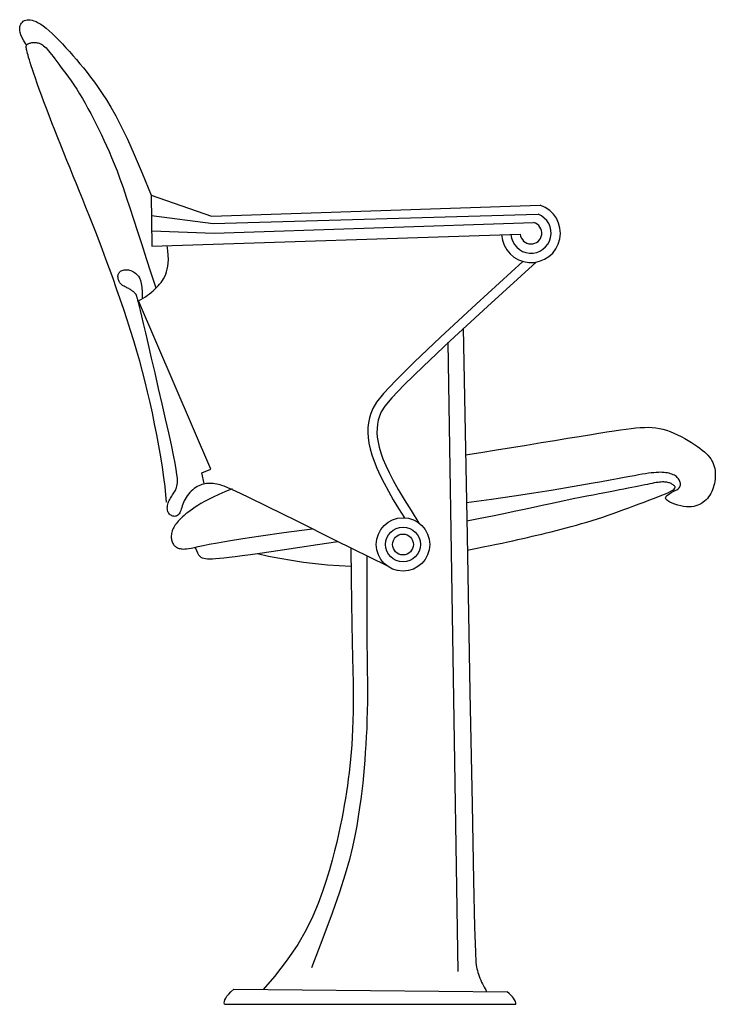
# Model space of a CAD drawing. Extents: x 3107 to 6131, y -4594 to -1525.
# Drawn here: x 5037 to 5073, y -3087 to -3036 of the extents above; entities that cross this region are included whole.
import ezdxf

# ---------------------------------------------------------------- set-up
doc = ezdxf.new("R2010")
doc.units = 0
doc.header["$LTSCALE"] = 48
doc.header["$MEASUREMENT"] = 0
doc.layers.get('0').update_dxf_attribs({"linetype": 'CONTINUOUS'})
doc.layers.add('PERFILES', color=7, linetype='CONTINUOUS')

# ---------------------------------------------------------------- blocks, each defined once
blk = doc.blocks.new('Var257l')
at = {"layer": 'PERFILES', "linetype": 'Continuous'}
for points in [[(-0.29552, 0.82458), (-0.29752, 0.82774), (-0.29903, 0.83049), (-0.30011, 0.83288), (-0.3008, 0.83495), (-0.30115, 0.83673), (-0.30122, 0.83829), (-0.30107, 0.83965), (-0.30073, 0.84086), (-0.30026, 0.84196), (-0.29967, 0.84294), (-0.29895, 0.84381), (-0.29811, 0.84454), (-0.29716, 0.84513), (-0.29608, 0.84556), (-0.29489, 0.84583), (-0.29358, 0.84594), (-0.29216, 0.84586), (-0.29062, 0.84558), (-0.28896, 0.84508), (-0.28716, 0.84434), (-0.28522, 0.84335), (-0.28314, 0.84208), (-0.2809, 0.84052), (-0.2785, 0.83864), (-0.27593, 0.83645), (-0.27323, 0.83396), (-0.2704, 0.83122), (-0.26749, 0.82826), (-0.26451, 0.82513), (-0.26148, 0.82186), (-0.25844, 0.8185), (-0.25541, 0.81507), (-0.25241, 0.81161), (-0.24941, 0.80808), (-0.2464, 0.80443), (-0.24335, 0.8006), (-0.24025, 0.79655), (-0.23705, 0.79222), (-0.23376, 0.78757), (-0.23032, 0.78255), (-0.22673, 0.77704), (-0.22287, 0.77073), (-0.21864, 0.76326), (-0.21394, 0.75423), (-0.20866, 0.7433), (-0.2027, 0.73007), (-0.19595, 0.71419), (-0.18831, 0.69527)], [(-0.17511, 0.43137), (-0.17549, 0.43756), (-0.17621, 0.44474), (-0.17722, 0.45273), (-0.17848, 0.46136), (-0.17996, 0.47046), (-0.1816, 0.47985), (-0.18338, 0.48935), (-0.18526, 0.49881), (-0.18719, 0.50807), (-0.18918, 0.51715), (-0.19125, 0.52609), (-0.1934, 0.53492), (-0.19565, 0.5437), (-0.19801, 0.55245), (-0.2005, 0.56123), (-0.20312, 0.57007), (-0.20588, 0.579), (-0.20877, 0.58798), (-0.21174, 0.59697), (-0.21479, 0.60592), (-0.21787, 0.61476), (-0.22097, 0.62346), (-0.22405, 0.63195), (-0.2271, 0.64019), (-0.23008, 0.64815), (-0.233, 0.65583), (-0.23588, 0.66328), (-0.23871, 0.67053), (-0.2415, 0.67762), (-0.24427, 0.68456), (-0.24701, 0.69141), (-0.24975, 0.69819), (-0.25248, 0.70493), (-0.2552, 0.71163), (-0.25791, 0.7183), (-0.26059, 0.72492), (-0.26325, 0.73149), (-0.26587, 0.73802), (-0.26845, 0.74449), (-0.27099, 0.75091), (-0.27347, 0.75727), (-0.27589, 0.76351), (-0.27821, 0.76959), (-0.28042, 0.77545), (-0.2825, 0.78104), (-0.28443, 0.7863), (-0.2862, 0.79119), (-0.28777, 0.79565), (-0.28914, 0.79963), (-0.29033, 0.80317), (-0.29134, 0.80629), (-0.29219, 0.80903), (-0.29291, 0.81143), (-0.29352, 0.81351), (-0.29402, 0.81533), (-0.29444, 0.8169), (-0.2948, 0.81826), (-0.29509, 0.81944), (-0.29531, 0.82045), (-0.29547, 0.82132), (-0.29556, 0.82205), (-0.29559, 0.82268), (-0.29554, 0.82321), (-0.29542, 0.82368), (-0.29523, 0.82409), (-0.29497, 0.82445), (-0.29465, 0.82478), (-0.29426, 0.82506), (-0.29382, 0.82531), (-0.29332, 0.82553), (-0.29277, 0.82573), (-0.29217, 0.8259), (-0.29152, 0.82606), (-0.29084, 0.8262), (-0.29011, 0.8263), (-0.28935, 0.82638), (-0.28857, 0.82641), (-0.28776, 0.82639), (-0.28693, 0.82631), (-0.28608, 0.82618), (-0.28522, 0.82597), (-0.28434, 0.82569), (-0.28345, 0.82531), (-0.28253, 0.82484), (-0.28159, 0.82425), (-0.28062, 0.82353), (-0.27962, 0.82268), (-0.27859, 0.82168), (-0.27751, 0.82053), (-0.27638, 0.81921), (-0.27519, 0.81773), (-0.27391, 0.81608), (-0.27253, 0.81426), (-0.27104, 0.81227), (-0.26943, 0.81011), (-0.26767, 0.80777), (-0.26577, 0.80524), (-0.26373, 0.80253), (-0.26157, 0.79964), (-0.25932, 0.79656), (-0.25699, 0.79329), (-0.25461, 0.78983), (-0.2522, 0.78618), (-0.24976, 0.78233), (-0.24733, 0.77829), (-0.24491, 0.77409), (-0.24251, 0.76974), (-0.24013, 0.76529), (-0.23778, 0.76075), (-0.23546, 0.75616), (-0.23318, 0.75155), (-0.23094, 0.74694), (-0.22875, 0.74234), (-0.22658, 0.73766), (-0.2244, 0.7328), (-0.22219, 0.72763), (-0.21991, 0.72206), (-0.21753, 0.71597), (-0.21504, 0.70924), (-0.21239, 0.70178), (-0.20956, 0.69348), (-0.20655, 0.68438), (-0.20335, 0.67452), (-0.19995, 0.66395), (-0.19635, 0.65271), (-0.19255, 0.64084), (-0.18854, 0.62841), (-0.18431, 0.61544)], [(-0.18831, 0.69527), (-0.13644, 0.67718), (0.14627, 0.68656)], [(-0.18831, 0.69527), (-0.18751, 0.65144), (0.12904, 0.66167)], [(-0.18799, 0.67773), (-0.13483, 0.67074), (0.14439, 0.67874)], [(-0.18775, 0.6646), (-0.134, 0.66245), (0.14057, 0.67156)], [(-0.19914, 0.60448), (-0.19706, 0.60559), (-0.19508, 0.60674), (-0.19319, 0.60793), (-0.19139, 0.60916), (-0.18968, 0.61042), (-0.18804, 0.61171), (-0.18648, 0.61302), (-0.18499, 0.61437), (-0.18356, 0.61573), (-0.18219, 0.61713), (-0.18091, 0.61858), (-0.17969, 0.62011), (-0.17856, 0.62171), (-0.17752, 0.62341), (-0.17656, 0.62522), (-0.17571, 0.62716), (-0.17495, 0.62924), (-0.17432, 0.63152), (-0.17384, 0.63403), (-0.17353, 0.63683), (-0.17341, 0.63997), (-0.1735, 0.64349), (-0.17384, 0.64744), (-0.17444, 0.65186)], [(0.13136, 0.63822), (0.09123, 0.60163), (0.0605, 0.57316), (0.03785, 0.55164), (0.02199, 0.5359), (0.01163, 0.5248), (0.00547, 0.51718), (0.0022, 0.51186), (0.00054, 0.5077), (-0.0006, 0.50372), (-0.00142, 0.4997), (-0.0019, 0.49558), (-0.00202, 0.49132), (-0.00176, 0.48689), (-0.0011, 0.48223), (-0.00003, 0.47731), (0.00148, 0.47208), (0.00344, 0.46651), (0.00585, 0.46058), (0.0087, 0.45431), (0.01199, 0.4477), (0.01573, 0.44076), (0.0199, 0.43349), (0.02451, 0.42588), (0.02954, 0.41796)], [(0.14261, 0.63762), (0.10085, 0.59958), (0.06896, 0.57014), (0.04556, 0.54807), (0.0293, 0.53215), (0.01879, 0.52115), (0.01266, 0.51382), (0.00954, 0.50896), (0.00806, 0.50531), (0.00707, 0.50187), (0.00637, 0.49837), (0.00597, 0.49478), (0.00589, 0.49104), (0.00616, 0.48712), (0.00679, 0.48297), (0.0078, 0.47854), (0.00923, 0.47379), (0.01108, 0.46865), (0.01344, 0.46304), (0.01636, 0.45685), (0.01992, 0.44997), (0.0242, 0.4423), (0.02925, 0.43373), (0.03517, 0.42414), (0.04201, 0.41345)], [(0.01458, 0.37663), (-0.02968, 0.39858), (-0.06334, 0.41524), (-0.0879, 0.42734), (-0.1049, 0.43564), (-0.11582, 0.44089), (-0.1222, 0.44384), (-0.12553, 0.44523), (-0.12733, 0.44583), (-0.12887, 0.44625), (-0.13039, 0.44661), (-0.13189, 0.44692), (-0.13337, 0.44717), (-0.13484, 0.44735), (-0.13628, 0.44747), (-0.13771, 0.44751), (-0.13911, 0.44748), (-0.1405, 0.44738), (-0.14187, 0.44719), (-0.14322, 0.44691), (-0.14456, 0.44654), (-0.14589, 0.44607), (-0.14721, 0.44549), (-0.14853, 0.4448), (-0.14984, 0.44399), (-0.15115, 0.44305), (-0.15244, 0.44201), (-0.15369, 0.44087), (-0.15491, 0.43963), (-0.15605, 0.43832), (-0.15712, 0.43695), (-0.1581, 0.43553), (-0.15897, 0.43407), (-0.15972, 0.43258), (-0.16036, 0.43109), (-0.16092, 0.42961), (-0.16142, 0.42817), (-0.16188, 0.42678), (-0.16231, 0.42548), (-0.16274, 0.42426), (-0.1632, 0.42317), (-0.16369, 0.42222), (-0.16422, 0.42139), (-0.16479, 0.42071), (-0.16539, 0.42015), (-0.16603, 0.41972), (-0.16669, 0.41942), (-0.16739, 0.41924), (-0.16812, 0.41919), (-0.16886, 0.41924), (-0.16962, 0.41942), (-0.17038, 0.4197), (-0.1711, 0.42009), (-0.17179, 0.42058), (-0.17243, 0.42117), (-0.17299, 0.42186), (-0.17346, 0.42263), (-0.17383, 0.42349), (-0.17409, 0.42443), (-0.17426, 0.42542), (-0.17432, 0.42646), (-0.17429, 0.42753), (-0.17416, 0.42861), (-0.17394, 0.4297), (-0.17363, 0.43077), (-0.17323, 0.43181), (-0.17276, 0.43283), (-0.17223, 0.43383), (-0.17166, 0.4348), (-0.17105, 0.43575), (-0.17043, 0.43667), (-0.16981, 0.43758), (-0.16921, 0.43847), (-0.16864, 0.43934), (-0.16809, 0.44021), (-0.16759, 0.4411), (-0.16713, 0.44203), (-0.16672, 0.44301), (-0.16636, 0.44407), (-0.16605, 0.44522), (-0.1658, 0.44648), (-0.16562, 0.44791), (-0.16557, 0.44969), (-0.16568, 0.45206), (-0.16603, 0.45523), (-0.16666, 0.45944), (-0.16763, 0.46491), (-0.169, 0.47187), (-0.17081, 0.48054), (-0.1731, 0.49103), (-0.17578, 0.50297), (-0.17871, 0.51584), (-0.18178, 0.52916), (-0.18485, 0.54242), (-0.18782, 0.55512), (-0.19056, 0.56677), (-0.19293, 0.57685), (-0.19486, 0.58501), (-0.19636, 0.59135), (-0.1975, 0.59614), (-0.19833, 0.59963), (-0.19891, 0.60205), (-0.19931, 0.60367), (-0.19958, 0.60474), (-0.19978, 0.6055), (-0.19995, 0.60616), (-0.20012, 0.60678), (-0.20028, 0.60734), (-0.20043, 0.60786), (-0.20059, 0.60833), (-0.20074, 0.60877), (-0.2009, 0.60917), (-0.20106, 0.60953), (-0.20124, 0.60987), (-0.20143, 0.61018), (-0.20163, 0.61048), (-0.20187, 0.61077), (-0.20214, 0.61106), (-0.20245, 0.61136), (-0.2028, 0.61168), (-0.20321, 0.61201), (-0.20368, 0.61238), (-0.2042, 0.61277), (-0.20477, 0.61318), (-0.20538, 0.6136), (-0.20604, 0.61402), (-0.20674, 0.61445), (-0.20746, 0.61487), (-0.20822, 0.61528), (-0.20901, 0.61568), (-0.2098, 0.61607), (-0.2106, 0.61645), (-0.21138, 0.61685), (-0.21214, 0.61726), (-0.21286, 0.61769), (-0.21352, 0.61815), (-0.21413, 0.61865), (-0.21466, 0.6192), (-0.21513, 0.61978), (-0.21552, 0.6204), (-0.21585, 0.62105), (-0.21613, 0.62172), (-0.21634, 0.6224), (-0.21651, 0.62309), (-0.21663, 0.62378), (-0.21671, 0.62447), (-0.21674, 0.62515), (-0.21672, 0.62582), (-0.21663, 0.62646), (-0.21648, 0.62709), (-0.21625, 0.62769), (-0.21595, 0.62826), (-0.21555, 0.6288), (-0.21507, 0.62929), (-0.2145, 0.62975), (-0.21386, 0.63015), (-0.21314, 0.63049), (-0.21236, 0.63077), (-0.21152, 0.63097), (-0.21063, 0.6311), (-0.20969, 0.63115), (-0.20872, 0.6311), (-0.20772, 0.63095), (-0.20669, 0.63071), (-0.20563, 0.63036), (-0.20457, 0.6299), (-0.20349, 0.62932), (-0.2024, 0.62862), (-0.20132, 0.6278), (-0.20024, 0.62683), (-0.19921, 0.62561), (-0.19825, 0.62404), (-0.19741, 0.62199), (-0.19672, 0.61937), (-0.19621, 0.61604), (-0.19593, 0.61191), (-0.19591, 0.60685)], [(-0.14253, 0.44739), (-0.1447, 0.4566), (-0.13686, 0.45981), (-0.19914, 0.60448)], [(0.08012, 0.58097), (0.08334, 0.40257), (0.08582, 0.26818), (0.08765, 0.1715), (0.08897, 0.10624), (0.08986, 0.06611), (0.09046, 0.04481), (0.09086, 0.03605), (0.09118, 0.03354), (0.09151, 0.03204), (0.09187, 0.0305), (0.09228, 0.02893), (0.09272, 0.02734), (0.09322, 0.02572), (0.09377, 0.02408), (0.09438, 0.02243), (0.09506, 0.02077), (0.0958, 0.01912), (0.09657, 0.0175), (0.09735, 0.01597), (0.0981, 0.01456), (0.09879, 0.01331), (0.09938, 0.01226), (0.09985, 0.01146), (0.10015, 0.01094)], [(0.06671, 0.56881), (0.07529, 0.0281)], [(0.08209, 0.47194), (0.09529, 0.47409), (0.10854, 0.47625), (0.12167, 0.4784), (0.13452, 0.4805), (0.14691, 0.48254), (0.15868, 0.48447), (0.16966, 0.48627), (0.17967, 0.48791), (0.18859, 0.48937), (0.1965, 0.49065), (0.20348, 0.49177), (0.20966, 0.49272), (0.21514, 0.49353), (0.22004, 0.4942), (0.22445, 0.49474), (0.2285, 0.49516), (0.23227, 0.49547), (0.23582, 0.49566), (0.23919, 0.4957), (0.24243, 0.49559), (0.24557, 0.4953), (0.24865, 0.49483), (0.25172, 0.49416), (0.25481, 0.49326), (0.25796, 0.49214), (0.26114, 0.49082), (0.26432, 0.48934), (0.26746, 0.48775), (0.27053, 0.48607), (0.27348, 0.48434), (0.27628, 0.48262), (0.2789, 0.48092), (0.28131, 0.47929), (0.28351, 0.47771), (0.2855, 0.47617), (0.28731, 0.47466), (0.28893, 0.47317), (0.29037, 0.47167), (0.29164, 0.47016), (0.29276, 0.46861), (0.29372, 0.46703), (0.29454, 0.4654), (0.29523, 0.46373), (0.29578, 0.46202), (0.2962, 0.46027), (0.2965, 0.4585), (0.29668, 0.45669), (0.29675, 0.45486), (0.29672, 0.453), (0.29658, 0.45113), (0.29634, 0.44926), (0.296, 0.44741), (0.29556, 0.44559), (0.29503, 0.44382), (0.29441, 0.44209), (0.29369, 0.44044), (0.29289, 0.43887), (0.292, 0.43739), (0.29102, 0.43599), (0.28995, 0.43469), (0.28879, 0.43347), (0.28755, 0.43234), (0.28621, 0.43131), (0.28479, 0.43037), (0.28328, 0.42953), (0.28168, 0.4288), (0.27997, 0.4282), (0.27814, 0.42774), (0.27619, 0.42744), (0.27411, 0.42731), (0.27189, 0.42737), (0.26952, 0.42763), (0.267, 0.42811), (0.26444, 0.42877), (0.26193, 0.42959), (0.25959, 0.43052), (0.25752, 0.43154), (0.25583, 0.43261), (0.25463, 0.43371), (0.25403, 0.43479), (0.25409, 0.43582), (0.25474, 0.43682), (0.25583, 0.43777), (0.25724, 0.4387), (0.25885, 0.43959), (0.26053, 0.44046), (0.26215, 0.4413), (0.26358, 0.44213), (0.26472, 0.44295), (0.26559, 0.44376), (0.26619, 0.44456), (0.26658, 0.44534), (0.26678, 0.44612), (0.26683, 0.4469), (0.26674, 0.44766), (0.26657, 0.44842), (0.26632, 0.44918), (0.266, 0.44992), (0.26562, 0.45066), (0.26515, 0.45137), (0.26461, 0.45206), (0.26398, 0.45272), (0.26326, 0.45335), (0.26245, 0.45394), (0.26155, 0.45449), (0.26055, 0.455), (0.25945, 0.45545), (0.25828, 0.45586), (0.25701, 0.45621), (0.25567, 0.4565), (0.25425, 0.45674), (0.25276, 0.45691), (0.25119, 0.45701), (0.24953, 0.45704), (0.24777, 0.45701), (0.24588, 0.4569), (0.24385, 0.45673), (0.24166, 0.45649), (0.23929, 0.45618), (0.23673, 0.45579), (0.23393, 0.45534), (0.23081, 0.45479), (0.22725, 0.45415), (0.22313, 0.45339), (0.21834, 0.4525), (0.21276, 0.45146), (0.20628, 0.45027), (0.19879, 0.44891), (0.19016, 0.44736), (0.18022, 0.44561), (0.16878, 0.44367), (0.15567, 0.44153), (0.1407, 0.43918), (0.1237, 0.43661), (0.10447, 0.43383), (0.08283, 0.43082)], [(0.08357, 0.39027), (0.09071, 0.39164), (0.09721, 0.39291), (0.10313, 0.39411), (0.10857, 0.39523), (0.11359, 0.3963), (0.11829, 0.39732), (0.12274, 0.3983), (0.12702, 0.39926), (0.1312, 0.4002), (0.13532, 0.40114), (0.13939, 0.40208), (0.14343, 0.40303), (0.14748, 0.404), (0.15155, 0.40498), (0.15566, 0.406), (0.15984, 0.40705), (0.1641, 0.40814), (0.16843, 0.40928), (0.17283, 0.41046), (0.17729, 0.41169), (0.18178, 0.41298), (0.18631, 0.41431), (0.19086, 0.4157), (0.19541, 0.41715), (0.19996, 0.41865), (0.2045, 0.42019), (0.20903, 0.42178), (0.21353, 0.42339), (0.218, 0.42502), (0.22244, 0.42666), (0.22683, 0.42829), (0.23118, 0.42991), (0.23546, 0.4315), (0.23962, 0.43306), (0.2436, 0.43456), (0.24734, 0.43601), (0.25077, 0.43737), (0.25383, 0.43865), (0.25646, 0.43982), (0.25859, 0.44087), (0.26018, 0.4418), (0.26128, 0.44261), (0.26195, 0.44332), (0.26226, 0.44395), (0.26227, 0.4445), (0.26205, 0.44499), (0.26166, 0.44543), (0.26117, 0.44584), (0.26062, 0.44624), (0.26005, 0.44661), (0.25944, 0.44697), (0.25879, 0.4473), (0.25811, 0.4476), (0.2574, 0.44787), (0.25666, 0.44811), (0.25588, 0.44832), (0.25508, 0.44849), (0.25424, 0.44862), (0.25333, 0.4487), (0.25236, 0.44874), (0.2513, 0.44873), (0.25015, 0.44867), (0.24888, 0.44856), (0.24749, 0.44839), (0.24596, 0.44816), (0.24429, 0.44787), (0.24246, 0.44754), (0.24048, 0.44715), (0.23834, 0.44671), (0.23603, 0.44624), (0.23355, 0.44572), (0.23088, 0.44517), (0.22804, 0.44458), (0.22499, 0.44396), (0.22173, 0.44331), (0.21824, 0.44261), (0.21451, 0.44187), (0.21052, 0.44109), (0.20627, 0.44026), (0.20173, 0.43939), (0.19689, 0.43846), (0.19176, 0.43747), (0.18633, 0.43642), (0.18062, 0.43531), (0.17462, 0.43412), (0.16834, 0.43285), (0.16178, 0.4315), (0.15495, 0.43006), (0.14782, 0.42853), (0.14034, 0.4269), (0.13242, 0.42518), (0.12396, 0.42335), (0.11489, 0.42142), (0.10512, 0.41939), (0.09456, 0.41726), (0.08312, 0.41503)], [(-0.11871, 0.4428), (-0.12482, 0.44023), (-0.13015, 0.43788), (-0.13479, 0.43573), (-0.13882, 0.43374), (-0.14232, 0.4319), (-0.14538, 0.43018), (-0.14808, 0.42856), (-0.15051, 0.42701), (-0.15272, 0.4255), (-0.15476, 0.42404), (-0.15663, 0.42263), (-0.15834, 0.42126), (-0.1599, 0.41994), (-0.16132, 0.41866), (-0.16262, 0.41742), (-0.16379, 0.41623), (-0.16487, 0.41507), (-0.16584, 0.41395), (-0.16671, 0.41287), (-0.16749, 0.4118), (-0.16817, 0.41076), (-0.16878, 0.40972), (-0.1693, 0.4087), (-0.16974, 0.40767), (-0.1701, 0.40665), (-0.1704, 0.40562), (-0.17063, 0.4046), (-0.17078, 0.40359), (-0.17088, 0.40259), (-0.17091, 0.40162), (-0.17088, 0.40068), (-0.17079, 0.39977), (-0.17065, 0.3989), (-0.17046, 0.39806), (-0.1702, 0.39727), (-0.1699, 0.39652), (-0.16954, 0.39582), (-0.16914, 0.39516), (-0.16867, 0.39455), (-0.16816, 0.39398), (-0.1676, 0.39347), (-0.16699, 0.39301), (-0.16634, 0.3926), (-0.16564, 0.39224), (-0.16489, 0.39192), (-0.16411, 0.39166), (-0.16329, 0.39145), (-0.16243, 0.39129), (-0.16153, 0.39119), (-0.16052, 0.39114), (-0.15931, 0.39119), (-0.15784, 0.39133), (-0.15601, 0.39158), (-0.15376, 0.39197), (-0.15101, 0.39251), (-0.14767, 0.3932), (-0.14359, 0.39409), (-0.13829, 0.39519), (-0.13122, 0.39655), (-0.12182, 0.39821), (-0.10953, 0.4002), (-0.09381, 0.40257), (-0.07408, 0.40536), (-0.04981, 0.40859)], [(-0.15026, 0.39235), (-0.14931, 0.38981), (-0.14839, 0.38777), (-0.14746, 0.38618), (-0.14648, 0.38498), (-0.14543, 0.38412), (-0.14427, 0.38352), (-0.14297, 0.38314), (-0.1415, 0.38291), (-0.13982, 0.38278), (-0.13785, 0.38275), (-0.13554, 0.38282), (-0.13279, 0.383), (-0.12954, 0.38329), (-0.12571, 0.38369), (-0.12123, 0.3842), (-0.11602, 0.38484), (-0.10998, 0.38561), (-0.10293, 0.38654), (-0.09466, 0.38767), (-0.08496, 0.38903), (-0.07361, 0.39067), (-0.06041, 0.39261), (-0.04515, 0.3949), (-0.02761, 0.39757)], [(-0.01657, 0.39209), (-0.01636, 0.3666), (-0.01609, 0.34491), (-0.01579, 0.32654), (-0.01547, 0.31102), (-0.01517, 0.29785), (-0.01491, 0.28658), (-0.0147, 0.2767), (-0.01458, 0.26776), (-0.01455, 0.25933), (-0.01463, 0.25133), (-0.01479, 0.24372), (-0.01504, 0.23647), (-0.01538, 0.22956), (-0.01578, 0.22295), (-0.01625, 0.21663), (-0.01679, 0.21056), (-0.01738, 0.2047), (-0.01802, 0.19901), (-0.01873, 0.19344), (-0.01951, 0.18792), (-0.02035, 0.1824), (-0.02126, 0.17683), (-0.02224, 0.17116), (-0.0233, 0.16531), (-0.02444, 0.15925), (-0.0257, 0.15292), (-0.02712, 0.14627), (-0.02871, 0.13925), (-0.03053, 0.13181), (-0.03261, 0.1239), (-0.03498, 0.11547), (-0.03769, 0.10647), (-0.04079, 0.09686), (-0.04453, 0.08658), (-0.04917, 0.07561), (-0.05498, 0.0639), (-0.06223, 0.05142), (-0.07118, 0.03813), (-0.0821, 0.02398), (-0.09204, 0.01263)], [(-0.09686, 0.38729), (-0.08733, 0.38514), (-0.0775, 0.38318), (-0.06744, 0.38143), (-0.05723, 0.37991), (-0.04695, 0.37863), (-0.03668, 0.37762), (-0.02649, 0.37688), (-0.01647, 0.37643)], [(-0.00277, 0.38524), (-0.00288, 0.36195), (-0.00288, 0.34195), (-0.00282, 0.32482), (-0.0027, 0.31018), (-0.00257, 0.29759), (-0.00245, 0.28667), (-0.00235, 0.277), (-0.00232, 0.26818), (-0.00236, 0.25985), (-0.00249, 0.25192), (-0.00268, 0.24432), (-0.00295, 0.23702), (-0.00328, 0.22997), (-0.00367, 0.22311), (-0.00411, 0.21639), (-0.0046, 0.20978), (-0.00513, 0.20321), (-0.00572, 0.19663), (-0.00639, 0.18998), (-0.00716, 0.18318), (-0.00804, 0.17618), (-0.00906, 0.16892), (-0.01022, 0.16132), (-0.01155, 0.15334), (-0.01311, 0.14482), (-0.01511, 0.13536), (-0.0178, 0.12447), (-0.02144, 0.11166), (-0.02627, 0.09644), (-0.03256, 0.07832), (-0.04056, 0.05682), (-0.05051, 0.03144)], [(-0.12523, -0.00004), (-0.12533, 0.00113), (-0.12521, 0.00238), (-0.12481, 0.00374), (-0.1241, 0.00523), (-0.12303, 0.00687), (-0.12154, 0.00867), (-0.1196, 0.01066), (-0.11716, 0.01285)], [(-0.11716, 0.01285), (0.11795, 0.01079)], [(0.12523, 0.00004), (0.12517, 0.0012), (0.12484, 0.00245), (0.12424, 0.00376), (0.1234, 0.00512), (0.12234, 0.00652), (0.12106, 0.00794), (0.11959, 0.00937), (0.11795, 0.01079)], [(-0.12523, -0.00004), (0.12523, 0.00004)]]:
    blk.add_lwpolyline(points, dxfattribs=at)
for radius in [0.02296, 0.01496, 0.00896]:
    blk.add_circle((0.02829, 0.39504), radius, dxfattribs=at)
for radius, start, end in [(0.0253, 183.1512, 71.63729), (0.0173, 183.75253, 69.3941), (0.0093, 185.38989, 75.89855)]:
    blk.add_arc((0.1383, 0.66255), radius, start, end, dxfattribs=at)

msp = doc.modelspace()

# ---------------------------------------------------------------- block references
at = {"linetype": 'Continuous', "xscale": 60.45092269564382, "yscale": 60.45092269564382, "zscale": 60.45092269564382}
msp.add_blockref('Var257l', (5054.977, -3087.397), dxfattribs=at)

doc.saveas('drawing.dxf')
